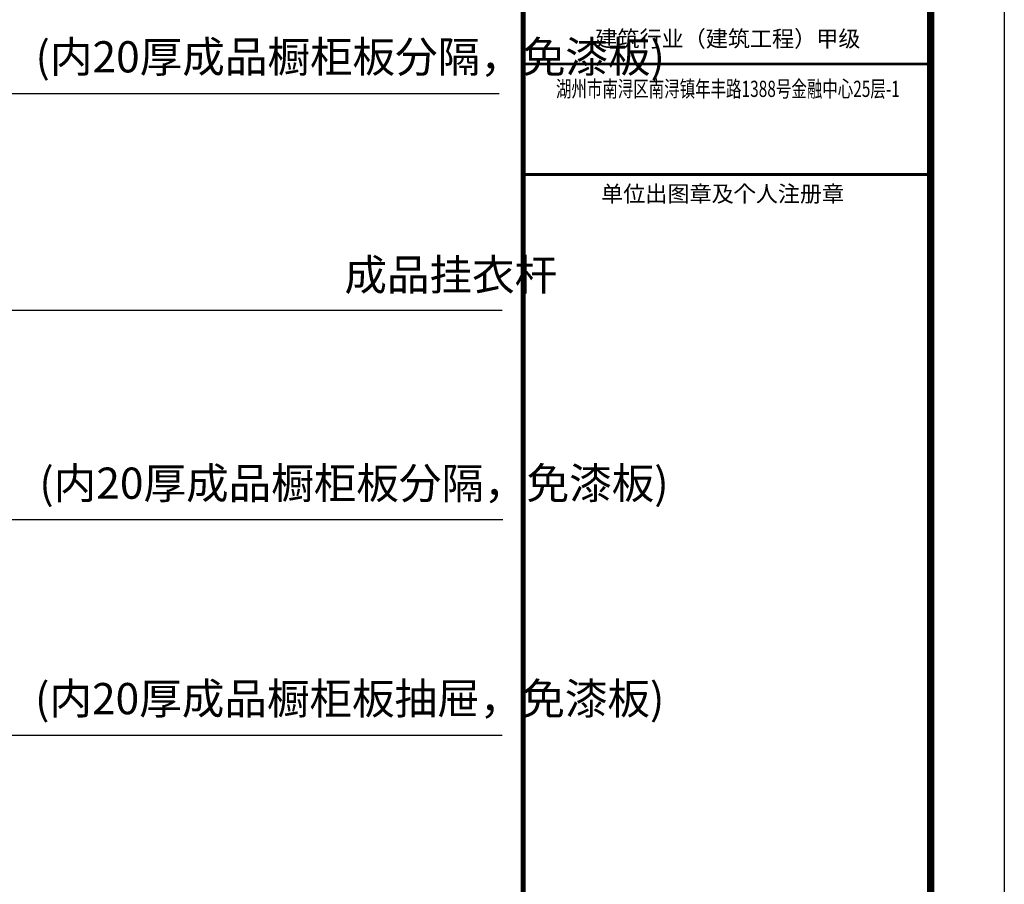
# Model space of a CAD drawing. Extents: x 42771 to 246472, y 12970 to 154209.
# Drawn here: x 136109 to 138950, y 31461 to 33955 of the extents above; entities that cross this region are included whole.
import ezdxf
from ezdxf.enums import TextEntityAlignment as Align

# ---------------------------------------------------------------- set-up
doc = ezdxf.new("R2010")
doc.units = 0
doc.header["$LTSCALE"] = 1000
doc.header["$MEASUREMENT"] = 0
doc.layers.add('7', color=7, linetype='Continuous')
doc.layers.add('时代图框', color=161, linetype='Continuous')
doc.styles.add('ERA', font='simhei.ttf')
doc.styles.get("Standard").update_dxf_attribs({"font": 'gbenor.shx', "bigfont": 'gbcbig.shx'})
doc.styles.add('仿宋', font='txt', dxfattribs={"width": 0.7})
doc.dimstyles.new('ISO-25', dxfattribs={"dimtxt": 250, "dimasz": 50, "dimexe": 60, "dimexo": 60, "dimgap": 60, "dimtad": 1, "dimdec": 0, "dimtxsty": 'Standard', "dimblk": 'ARCHTICK', "dimcen": 2.5, "dimclrd": 3, "dimclre": 3, "dimclrt": 3, "dimadec": 0, "dimazin": 0, "dimtfac": 1, "dimtdec": 0, "dimtmove": 0, "dimatfit": 3, "dimldrblk": 'ARCHTICK', "dimfxl": 1, "dimarcsym": 0})

# ---------------------------------------------------------------- blocks, each defined once
blk = doc.blocks.new('SDTK_V5')
at = {"layer": '时代图框'}
blk.add_line((0, 33800), (0, 0), dxfattribs=at)
at = {"layer": '时代图框', "color": 161}
for points, const_width in [([(-5535, 33800), (-5535, 0)], 70), ([(-5535, 28500), (0, 28500)], 40), ([(-5535, 27000), (0, 27000)], 40)]:
    blk.add_lwpolyline(points, dxfattribs=dict(at, const_width=const_width))
at = {"layer": '时代图框', "color": 7, "style": 'ERA'}
for s, p in [('建筑行业（建筑工程）甲级', (-2755, 28733)), ('单位出图章及个人注册章', (-2826, 26627))]:
    blk.add_text(s, height=220, dxfattribs=at).set_placement(p, align=Align.CENTER)
at = {"layer": '时代图框', "color": 7, "style": 'ERA', "width": 0.7}
blk.add_text('湖州市南浔区南浔镇年丰路1388号金融中心25层-1', height=220, dxfattribs=at).set_placement((-2755, 28052), align=Align.CENTER)
blk = doc.blocks.new('*U474')
at = {"layer": '时代图框', "color": 161}
blk.add_line((1000, 41000), (1000, -1000), dxfattribs=at)
at = {"layer": '时代图框', "color": 161, "const_width": 100}
blk.add_lwpolyline([(-55900, 0), (0, 0), (0, 40000), (-55900, 40000)], close=True, dxfattribs=at)
at = {"layer": '时代图框'}
blk.add_blockref('SDTK_V5', (0, 0), dxfattribs=at)
at = {"layer": '时代图框', "style": 'ERA', "width": 0.7}
for tag, p in [('图纸编号', (-3555, 1064)), ('图纸比例', (-846, 1064))]:
    blk.add_attdef(tag, text='', height=250, dxfattribs=at).set_placement(p, align=Align.CENTER)
blk = doc.blocks.new('_ArchTick')
at = {"color": 0, "linetype": 'ByBlock', "const_width": 0.4}
blk.add_lwpolyline([(-0.5, -0.5), (0.5, 0.5)], dxfattribs=at)

msp = doc.modelspace()

# ---------------------------------------------------------------- block references
at = {"layer": '时代图框', "xscale": 0.2123737373737374, "yscale": 0.2123737373737374, "zscale": 0.2123737373737374}
msp.add_blockref('*U474', (138737.3, 27774.3), dxfattribs=at)

# ---------------------------------------------------------------- texts
at = {"color": 4, "char_height": 90, "width": 3251.784, "attachment_point": 1, "style": '仿宋'}
for s, insert in [('{\\fSimHei|b0|i0|c134|p2;(内20厚成品橱柜板分隔，免漆板)}', (136155, 33892.6)), ('{\\fSimSun|b0|i0|c134|p2;成品挂衣杆}', (137045.9, 33263.9)), ('{\\fSimHei|b0|i0|c134|p2;(内20厚成品橱柜板分隔，免漆板)}', (136165.9, 32663)), ('{\\fSimHei|b0|i0|c134|p2;(内20厚成品橱柜板抽屉，免漆板)}', (136153.5, 32041.7))]:
    msp.add_mtext(s, dxfattribs=dict(at, insert=insert))

# ---------------------------------------------------------------- leaders
at = {"color": 4}
msp.add_leader([(134586.5, 33296.6), (135786.6, 33116.8), (137500.7, 33116.8)], dimstyle='ISO-25', override={"dimasz": 50, "dimgap": 0.625, "dimtad": 0, "dimclrd": 3, "dimldrblk": 'Open90'}, dxfattribs=at)
at = {"layer": '7'}
for points in [[(135296.9, 33741.7), (137492.7, 33741.7)], [(135770.4, 32341.1), (135834.5, 32513.6), (137503.5, 32513.6)], [(135744.4, 31891.4), (137500.8, 31891.4)]]:
    msp.add_leader(points, dimstyle='ISO-25', override={"dimasz": 50, "dimgap": 0.625, "dimtad": 0, "dimclrd": 3, "dimldrblk": 'Open90'}, dxfattribs=at)

doc.saveas('drawing.dxf')
